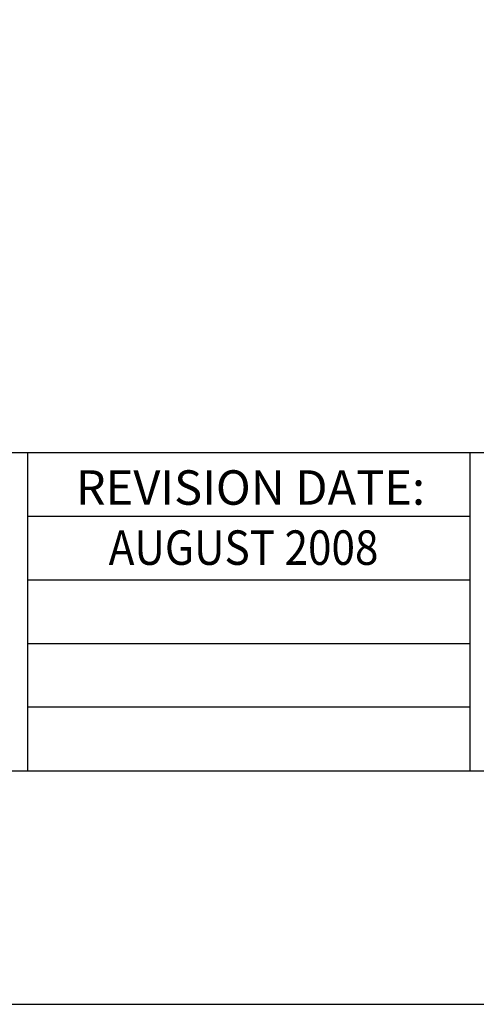
# Model space of a CAD drawing. Units: feet. Extents: x 0 to 8.5, y 0 to 11.
# Drawn here: x 4 to 5.1, y 0 to 2.3 of the extents above; entities that cross this region are included whole.
import ezdxf

# ---------------------------------------------------------------- set-up
doc = ezdxf.new("R2010")
doc.units = ezdxf.units.FT
doc.header["$MEASUREMENT"] = 0
doc.layers.add('bord', color=4, linetype='Continuous')
doc.layers.add('C-DETL-01', color=1, linetype='Continuous')
doc.styles.add('ROMANS', font='romans.shx', dxfattribs={"height": 0.1})

msp = doc.modelspace()

# ---------------------------------------------------------------- linework, layer by layer
at = {"layer": 'bord'}
for p, q in [((0.4255, 1.3017), (8.0745, 1.3017)), ((0.4255, 1.3017), (8.0745, 1.3017)), ((4.0023, 1.3017), (4.0023, 0.5506)), ((5.0465, 1.3017), (5.0465, 0.5506)), ((4.0023, 1.1517), (5.0465, 1.1517)), ((4.0023, 1.0017), (5.0465, 1.0017)), ((4.0023, 0.8517), (5.0465, 0.8517)), ((4.0023, 0.7017), (5.0465, 0.7017))]:
    msp.add_line(p, q, dxfattribs=at)
msp.add_lwpolyline([(0.4255, 0.5506), (8.0745, 0.5506), (8.0745, 10.4494), (0.4255, 10.4494)], close=True, dxfattribs=at)
msp.add_lwpolyline([(0.4255, 0.5506), (8.0745, 0.5506), (8.0745, 10.4494), (0.4255, 10.4494)], close=True, dxfattribs=at)
at = {"layer": 'DEFPOINTS'}
msp.add_lwpolyline([(0, 0), (8.5, 0), (8.5, 11), (0, 11)], close=True, dxfattribs=at)

# ---------------------------------------------------------------- texts
at = {"layer": 'C-DETL-01', "char_height": 0.081292, "attachment_point": 2, "style": 'ROMANS'}
for s, insert, width in [('REVISION DATE:', (4.5284, 1.2601), 1.1118), ('{\\W0.9;AUGUST 2008}', (4.5122, 1.1183), 1)]:
    msp.add_mtext(s, dxfattribs=dict(at, insert=insert, width=width))

doc.saveas('drawing.dxf')
